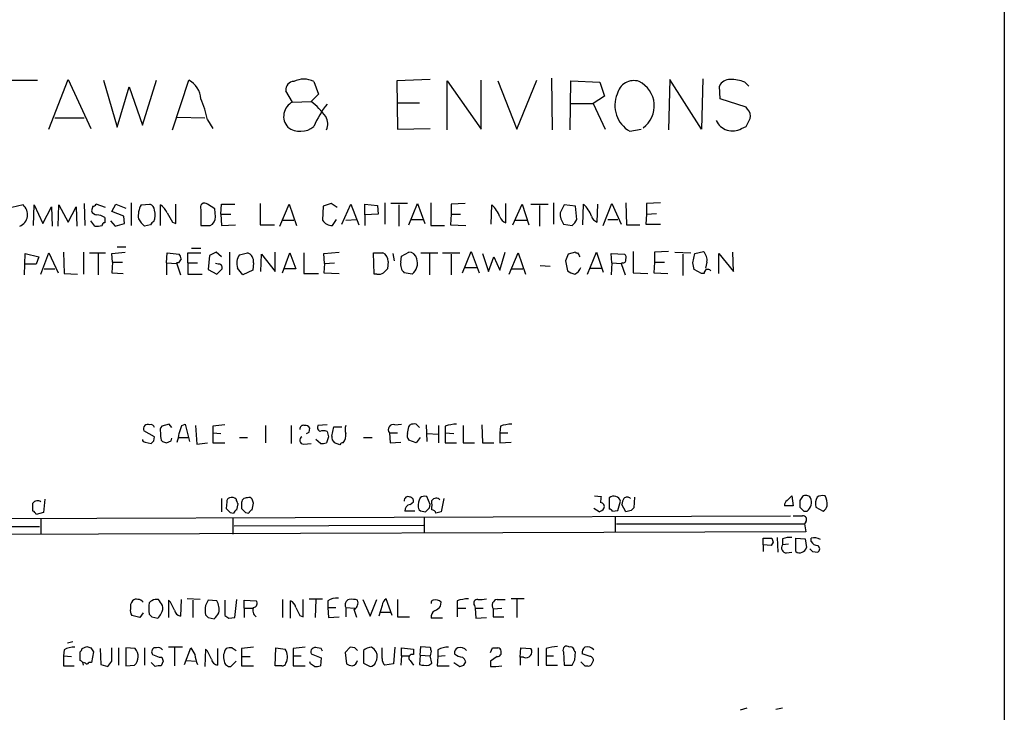
# Model space of a CAD drawing. Extents: x 4 to 1057, y 2 to 861.
# Drawn here: x 931 to 1057, y 219 to 308 of the extents above; entities that cross this region are included whole.
import ezdxf

# ---------------------------------------------------------------- set-up
doc = ezdxf.new("R2010")
doc.units = 0
doc.header["$MEASUREMENT"] = 0
doc.layers.add('MAIN', color=5, linetype='CONTINUOUS')

msp = doc.modelspace()

# ---------------------------------------------------------------- linework, layer by layer
at = {"layer": 'MAIN'}
for p, q in [((1056.894, 407.416), (1056.894, 65.7013)), ((999.1513, 300.1433), (999.236, 293.5393)), ((928.4547, 299.8893), (933.6193, 299.8893)), ((935.0587, 293.624), (937.514, 299.974)), ((937.514, 299.974), (940.3927, 293.7087)), ((942.0013, 299.8893), (943.7793, 293.878)), ((943.7793, 293.878), (945.3033, 299.0427)), ((945.3033, 299.0427), (946.9967, 294.132)), ((946.9967, 294.132), (948.7747, 299.8893)), ((950.8067, 293.5393), (952.9233, 299.8893)), ((968.8407, 299.72), (969.4333, 298.1113)), ((983.6573, 299.974), (979.424, 299.8047)), ((979.424, 299.8047), (979.5087, 293.624)), ((985.8587, 293.5393), (985.8587, 299.8047)), ((985.8587, 299.8047), (990.1767, 293.624)), ((990.1767, 293.624), (990.1767, 299.8893)), ((992.2933, 299.8047), (994.7487, 293.624)), ((994.7487, 293.624), (997.2887, 299.8893)), ((1001.522, 293.5393), (1001.6067, 299.8047)), ((1001.6067, 299.8047), (1005.332, 299.6353)), ((1005.332, 299.6353), (1005.9247, 297.8573)), ((1014.222, 299.974), (1014.0527, 293.5393)), ((1018.286, 293.624), (1014.222, 299.974)), ((1018.4553, 300.0587), (1018.286, 293.624)), ((1020.6567, 297.5187), (1020.572, 299.1273)), ((1023.7893, 299.6353), (1024.2973, 299.1273)), ((966.1313, 297.0953), (965.2847, 298.5347)), ((969.4333, 298.1113), (968.502, 297.18)), ((1005.9247, 297.8573), (1004.4853, 296.926)), ((966.1313, 297.0953), (968.502, 297.18)), ((979.424, 297.0107), (982.3027, 297.0107)), ((1001.6067, 296.926), (1004.4853, 296.926)), ((1004.4853, 296.926), (1006.0093, 293.624)), ((1023.9587, 296.418), (1020.6567, 297.5187)), ((1024.128, 296.164), (1023.9587, 296.418)), ((951.3993, 295.148), (954.9553, 295.0633)), ((935.8207, 295.0633), (939.546, 295.0633)), ((955.294, 294.8093), (955.9713, 293.7087)), ((1023.366, 293.7087), (1023.9587, 293.9627)), ((979.5087, 293.624), (983.6573, 293.7087)), ((1009.142, 293.37), (1010.5813, 293.624)), ((931.7567, 283.972), (930.3173, 283.6333)), ((933.1113, 281.3473), (933.196, 283.972)), ((933.196, 283.972), (934.2967, 281.6013)), ((936.244, 281.2627), (936.3287, 283.972)), ((936.3287, 283.972), (937.514, 281.7707)), ((939.546, 284.1413), (939.6307, 281.3473)), ((940.6467, 283.8027), (940.4773, 283.21)), ((942.2553, 283.6333), (941.07, 284.0567)), ((943.102, 283.1253), (943.61, 284.0567)), ((943.61, 284.0567), (944.88, 283.5487)), ((945.5573, 284.226), (945.5573, 281.3473)), ((946.8273, 283.972), (947.928, 284.0567)), ((949.2827, 281.3473), (949.2827, 283.972)), ((951.23, 281.6013), (951.23, 284.0567)), ((956.2253, 283.464), (955.294, 284.0567)), ((956.9873, 282.7867), (957.072, 284.0567)), ((957.072, 284.0567), (958.7653, 284.0567)), ((961.9827, 284.1413), (961.9827, 281.432)), ((964.5227, 281.2627), (965.708, 284.0567)), ((965.708, 284.0567), (966.6393, 281.3473)), ((970.026, 283.8027), (969.9413, 282.0247)), ((971.042, 284.1413), (970.026, 283.8027)), ((971.804, 283.6333), (971.042, 284.1413)), ((972.3967, 281.5167), (973.582, 284.0567)), ((973.582, 284.0567), (974.598, 281.432)), ((975.36, 282.702), (975.36, 284.0567)), ((975.36, 284.0567), (976.9687, 283.8873)), ((976.9687, 283.8873), (977.0533, 282.7867)), ((977.9, 284.226), (977.9, 281.5167)), ((980.7787, 284.1413), (978.662, 284.1413)), ((979.678, 283.972), (979.678, 281.2627)), ((980.948, 281.432), (982.0487, 284.1413)), ((982.0487, 284.1413), (982.98, 281.6013)), ((983.742, 284.226), (983.742, 281.3473)), ((988.1447, 284.1413), (986.3667, 284.0567)), ((986.3667, 284.0567), (986.3667, 282.7867)), ((991.4467, 281.5167), (991.5313, 283.972)), ((993.3093, 281.686), (993.3093, 284.1413)), ((994.2407, 281.432), (995.426, 284.0567)), ((995.426, 284.0567), (996.2727, 281.432)), ((996.5267, 284.0567), (998.728, 284.0567)), ((997.6273, 283.8873), (997.6273, 281.2627)), ((999.4053, 284.226), (999.4053, 281.5167)), ((1002.1993, 283.8027), (1000.76, 283.972)), ((1002.3687, 282.1093), (1002.1993, 283.8027)), ((1003.1307, 281.432), (1003.2153, 284.0567)), ((1004.9933, 281.7707), (1005.078, 284.0567)), ((1005.7553, 281.3473), (1006.856, 284.1413)), ((1006.856, 284.1413), (1008.0413, 281.5167)), ((1008.634, 284.226), (1008.7187, 281.432)), ((1013.0367, 284.226), (1011.2587, 284.1413)), ((1011.2587, 284.1413), (1011.2587, 282.7867)), ((934.2967, 281.6013), (935.3973, 283.718)), ((935.3973, 283.718), (935.482, 281.2627)), ((937.514, 281.7707), (938.53, 283.718)), ((938.53, 283.718), (938.6147, 281.2627)), ((944.626, 282.5327), (943.102, 283.1253)), ((944.7107, 281.6013), (944.626, 282.5327)), ((954.4473, 283.3793), (954.4473, 281.3473)), ((956.31, 282.448), (956.2253, 283.464)), ((956.9873, 282.7867), (957.072, 281.3473)), ((956.9873, 282.7867), (958.2573, 282.7867)), ((977.0533, 282.7867), (975.36, 282.702)), ((975.36, 282.702), (975.36, 281.3473)), ((986.3667, 282.7867), (986.282, 281.432)), ((986.3667, 282.7867), (987.552, 282.7867)), ((1011.2587, 282.7867), (1011.174, 281.5167)), ((1011.2587, 282.7867), (1012.5287, 282.8713)), ((940.9007, 281.2627), (940.3927, 281.94)), ((942.9327, 281.94), (943.5253, 281.2627)), ((943.5253, 281.2627), (944.7107, 281.6013)), ((948.0127, 281.432), (947.2507, 281.2627)), ((950.8067, 281.7707), (951.23, 281.6013)), ((954.4473, 281.3473), (955.6327, 281.3473)), ((957.072, 281.3473), (958.85, 281.432)), ((961.9827, 281.432), (963.8453, 281.432)), ((964.8613, 282.0247), (966.3007, 282.0247)), ((971.2113, 281.3473), (971.7193, 282.1093)), ((972.9047, 282.0247), (974.344, 282.1093)), ((981.202, 282.1093), (982.726, 282.1093)), ((983.742, 281.3473), (985.52, 281.3473)), ((986.282, 281.432), (988.2293, 281.3473)), ((994.4947, 282.0247), (996.0187, 282.0247)), ((1000.6753, 281.5167), (1001.776, 281.3473)), ((1006.348, 282.1093), (1007.618, 282.1093)), ((1008.7187, 281.432), (1010.412, 281.432)), ((1011.174, 281.5167), (1013.0367, 281.5167)), ((931.926, 275.082), (932.0107, 277.7913)), ((932.0107, 277.7913), (933.7887, 277.368)), ((934.0427, 275.1667), (935.0587, 277.876)), ((935.0587, 277.876), (936.244, 275.336)), ((936.9213, 277.9607), (937.006, 275.2513)), ((939.4613, 277.9607), (939.4613, 275.1667)), ((940.2233, 277.876), (942.2553, 277.876)), ((941.324, 277.7913), (941.324, 275.082)), ((943.102, 277.7913), (944.7953, 277.9607)), ((943.1867, 276.6907), (943.102, 277.7913)), ((943.7793, 278.638), (944.88, 278.638)), ((950.0447, 276.606), (950.1293, 277.876)), ((950.1293, 277.876), (951.6533, 277.7067)), ((952.754, 276.606), (952.754, 277.876)), ((952.754, 277.876), (954.4473, 277.876)), ((953.262, 278.4687), (954.4473, 278.4687)), ((955.548, 277.5373), (955.3787, 275.7593)), ((956.3947, 277.9607), (955.548, 277.5373)), ((957.072, 277.368), (956.3947, 277.9607)), ((958.088, 277.9607), (958.088, 275.082)), ((959.358, 277.622), (960.374, 277.876)), ((962.0673, 275.5053), (962.152, 277.7067)), ((962.152, 277.7067), (963.93, 275.5053)), ((963.93, 275.5053), (963.93, 277.9607)), ((964.8613, 275.336), (965.7927, 277.876)), ((965.7927, 277.876), (966.5547, 275.844)), ((967.5707, 277.876), (967.5707, 275.2513)), ((970.1107, 277.7913), (972.058, 277.9607)), ((970.1953, 276.5213), (970.1107, 277.7913)), ((976.5453, 275.1667), (976.4607, 277.876)), ((976.4607, 277.876), (977.646, 277.876)), ((978.916, 277.7913), (979.0853, 276.86)), ((980.0167, 277.4527), (980.948, 277.9607)), ((982.472, 277.876), (984.6733, 277.876)), ((983.5727, 277.7913), (983.5727, 275.082)), ((985.266, 277.876), (987.4673, 277.876)), ((986.3667, 277.7067), (986.3667, 275.082)), ((987.806, 275.336), (988.9067, 278.0453)), ((988.9067, 278.0453), (989.9227, 275.336)), ((990.346, 277.7913), (991.108, 275.5053)), ((992.5473, 275.6747), (993.2247, 277.9607)), ((993.7327, 275.1667), (994.918, 277.876)), ((994.918, 277.876), (995.8493, 275.1667)), ((1002.1993, 277.9607), (1001.268, 277.7067)), ((1003.7233, 275.1667), (1004.9087, 277.9607)), ((1004.9087, 277.9607), (1005.7553, 275.4207)), ((1006.856, 276.606), (1006.7713, 277.7913)), ((1006.7713, 277.7913), (1008.4647, 277.7067)), ((1009.5653, 278.0453), (1009.5653, 275.336)), ((1014.0527, 278.0453), (1012.2747, 277.9607)), ((1012.2747, 277.9607), (1012.2747, 276.6907)), ((1014.8993, 277.9607), (1016.9313, 277.876)), ((1015.9153, 277.7067), (1015.9153, 274.9973)), ((1017.1853, 276.606), (1017.4393, 277.7913)), ((1017.4393, 277.7913), (1018.54, 278.0453)), ((1020.4873, 275.2513), (1020.4873, 277.7913)), ((1020.4873, 277.7913), (1022.35, 275.5053)), ((1022.35, 275.5053), (1022.2653, 277.9607)), ((933.45, 276.4367), (932.0107, 276.4367)), ((933.7887, 277.368), (933.45, 276.4367)), ((943.1867, 276.6907), (943.102, 275.336)), ((943.1867, 276.6907), (944.4567, 276.6907)), ((950.0447, 276.606), (950.0447, 275.082)), ((950.0447, 276.606), (951.3147, 276.5213)), ((951.5687, 276.606), (951.3147, 276.606)), ((951.3147, 276.606), (951.8227, 275.082)), ((952.754, 276.606), (952.754, 275.1667)), ((952.754, 276.606), (954.024, 276.606)), ((956.6487, 276.4367), (956.31, 276.5213)), ((961.136, 276.606), (961.0513, 275.6747)), ((970.1953, 276.5213), (970.1107, 275.336)), ((970.1953, 276.5213), (971.4653, 276.606)), ((978.3233, 276.7753), (978.2387, 275.844)), ((979.932, 276.6907), (980.0167, 277.4527)), ((991.108, 275.5053), (991.7853, 277.368)), ((991.7853, 277.368), (992.5473, 275.6747)), ((997.712, 276.2673), (998.982, 276.1827)), ((1000.9293, 276.86), (1001.1833, 275.59)), ((1006.856, 276.606), (1006.7713, 275.082)), ((1006.856, 276.606), (1008.0413, 276.5213)), ((1008.2107, 276.606), (1008.0413, 276.5213)), ((1008.0413, 276.5213), (1008.5493, 275.082)), ((1012.2747, 276.6907), (1012.19, 275.336)), ((1012.2747, 276.6907), (1013.5447, 276.6907)), ((1018.9633, 276.6907), (1018.794, 275.9287)), ((934.466, 275.844), (935.8207, 275.844)), ((937.006, 275.2513), (938.6993, 275.1667)), ((943.102, 275.336), (944.5413, 275.2513)), ((952.754, 275.1667), (954.6167, 275.1667)), ((955.3787, 275.7593), (956.4793, 275.1667)), ((956.4793, 275.1667), (957.1567, 275.844)), ((961.0513, 275.6747), (959.7813, 275.082)), ((966.5547, 275.844), (965.1153, 275.844)), ((967.5707, 275.2513), (969.4333, 275.2513)), ((970.1107, 275.336), (972.058, 275.2513)), ((976.884, 275.1667), (976.5453, 275.1667)), ((981.3713, 275.1667), (980.3553, 275.336)), ((988.1447, 276.0133), (989.6687, 276.0133)), ((993.9867, 275.844), (995.5107, 275.844)), ((1004.062, 275.9287), (1005.5013, 275.9287)), ((1009.5653, 275.336), (1011.428, 275.2513)), ((1012.19, 275.336), (1013.968, 275.2513)), ((1018.286, 275.2513), (1017.3547, 275.7593)), ((1018.6247, 275.2513), (1018.286, 275.2513)), ((948.5207, 254.4233), (947.166, 255.1853)), ((950.3833, 256.032), (949.452, 255.778)), ((950.722, 255.6087), (950.3833, 256.032)), ((951.992, 255.8627), (952.4153, 256.032)), ((952.4153, 256.032), (953.008, 253.8307)), ((953.77, 255.8627), (953.9393, 253.492)), ((955.9713, 255.778), (955.9713, 254.9313)), ((955.9713, 254.9313), (955.9713, 253.6613)), ((955.9713, 254.9313), (956.9873, 254.8467)), ((962.66, 255.8627), (962.66, 253.6613)), ((965.962, 255.8627), (965.962, 253.5767)), ((968.248, 255.016), (968.3327, 255.524)), ((970.534, 255.9473), (969.3487, 255.8627)), ((971.1267, 254.508), (971.3807, 255.6933)), ((971.3807, 255.6933), (972.3967, 255.6933)), ((978.4927, 254.9313), (978.5773, 253.6613)), ((978.4927, 254.9313), (979.5087, 254.9313)), ((979.17, 255.9473), (980.0167, 256.032)), ((980.948, 255.6933), (981.1173, 255.9473)), ((981.8793, 256.032), (982.3027, 255.6087)), ((983.1493, 255.9473), (983.234, 253.8307)), ((984.758, 255.8627), (984.758, 253.6613)), ((985.6047, 255.778), (985.6047, 254.9313)), ((985.6047, 254.9313), (985.6047, 253.6613)), ((985.6047, 254.9313), (986.7053, 254.8467)), ((987.8907, 255.8627), (987.8907, 253.6613)), ((990.2613, 255.9473), (990.346, 253.6613)), ((992.632, 255.778), (992.5473, 254.9313)), ((992.5473, 254.9313), (992.5473, 253.6613)), ((992.5473, 254.9313), (993.5633, 254.9313)), ((947.3353, 253.746), (948.0973, 253.5767)), ((948.436, 253.9153), (948.5207, 254.4233)), ((949.3673, 254), (949.5367, 253.8307)), ((950.0447, 253.6613), (950.6373, 253.9153)), ((950.6373, 253.9153), (950.722, 254.254)), ((951.5687, 254.3387), (952.754, 254.3387)), ((953.9393, 253.492), (955.294, 253.6613)), ((955.9713, 253.6613), (957.4953, 253.6613)), ((959.358, 254.3387), (960.374, 254.3387)), ((969.6873, 253.5767), (969.0947, 254.0847)), ((970.7033, 254.4233), (970.4493, 253.6613)), ((972.1427, 253.4073), (971.4653, 253.6613)), ((975.1907, 254.3387), (976.2913, 254.3387)), ((978.5773, 253.6613), (979.932, 253.746)), ((981.8793, 253.6613), (980.948, 254)), ((982.3873, 254.3387), (981.8793, 253.6613)), ((983.234, 254.8467), (984.758, 254.762)), ((985.6047, 253.6613), (987.044, 253.6613)), ((987.8907, 253.6613), (989.33, 253.6613)), ((990.346, 253.6613), (991.7853, 253.6613)), ((992.5473, 253.6613), (993.9867, 253.746)), ((967.5707, 253.492), (968.502, 253.5767)), ((934.5507, 246.4647), (934.3813, 244.7713)), ((957.072, 246.5493), (957.072, 244.856)), ((957.7493, 246.126), (957.6647, 245.2793)), ((981.1173, 245.7873), (981.5407, 246.126)), ((983.6573, 245.7873), (983.234, 246.8033)), ((985.4353, 246.5493), (985.0967, 244.856)), ((1004.6547, 246.888), (1005.5013, 246.8033)), ((1006.5173, 246.634), (1006.5173, 245.1947)), ((1007.618, 245.0253), (1007.9567, 246.2107)), ((1009.7347, 246.7187), (1009.65, 245.364)), ((1029.208, 246.2953), (1029.8007, 246.888)), ((1029.8007, 246.888), (1029.97, 245.618)), ((1030.8167, 246.2953), (1030.8167, 245.4487)), ((933.0267, 244.9407), (933.0267, 245.9567)), ((959.0193, 245.11), (959.1887, 245.872)), ((959.612, 245.872), (959.612, 245.2793)), ((960.9667, 245.11), (961.136, 245.9567)), ((981.71, 244.9407), (980.44, 244.9407)), ((982.6413, 244.9407), (983.0647, 244.856)), ((983.5727, 245.364), (983.6573, 245.7873)), ((1005.2473, 244.856), (1004.57, 245.2793)), ((1006.9407, 244.9407), (1007.618, 245.0253)), ((1008.634, 244.856), (1008.126, 245.7873)), ((1009.3113, 245.0253), (1008.634, 244.856)), ((1029.97, 245.618), (1028.8693, 245.618)), ((1031.3247, 244.9407), (1031.748, 244.9407)), ((1032.8487, 245.4487), (1033.78, 244.9407)), ((909.574, 243.9247), (1029.6313, 244.348)), ((934.3813, 244.7713), (933.45, 244.5173)), ((934.0427, 243.9247), (934.0427, 241.9773)), ((958.1727, 244.7713), (958.596, 244.6867)), ((958.5113, 244.0093), (958.5113, 241.9773)), ((960.12, 244.7713), (960.5433, 244.6867)), ((982.8953, 244.1787), (982.8953, 242.1467)), ((1007.2793, 244.2633), (1007.2793, 242.2313)), ((928.116, 242.9933), (933.8733, 242.9933)), ((958.6807, 243.078), (982.8107, 243.1627)), ((1007.4487, 243.332), (1031.4093, 243.332)), ((1031.5787, 243.586), (1031.4093, 243.332)), ((1031.4093, 243.332), (1031.5787, 242.316)), ((1031.5787, 242.316), (909.574, 241.8927)), ((1026.16, 240.6227), (1026.16, 241.4693)), ((1026.16, 241.4693), (1027.2607, 241.4693)), ((1027.938, 241.554), (1028.0227, 239.6913)), ((1028.6153, 241.3847), (1028.6153, 240.6227)), ((1030.3087, 239.776), (1030.3087, 241.4693)), ((1030.3087, 241.4693), (1031.494, 241.3847)), ((1031.494, 241.3847), (1031.6633, 240.284)), ((1032.256, 241.046), (1032.256, 241.4693)), ((1026.16, 240.6227), (1026.16, 239.776)), ((1027.176, 240.538), (1026.16, 240.6227)), ((1027.43, 240.9613), (1027.176, 240.538)), ((1029.3773, 240.7073), (1028.6153, 240.6227)), ((1029.1233, 239.6067), (1029.8007, 239.6913)), ((1032.4253, 239.776), (1033.1027, 239.6913)), ((949.0287, 233.68), (948.6053, 233.68)), ((950.5527, 233.3413), (950.2987, 233.5953)), ((950.2987, 233.5953), (950.2987, 231.394)), ((951.9073, 233.68), (951.8227, 231.5633)), ((954.3627, 233.68), (952.6693, 233.7647)), ((953.4313, 233.5953), (953.4313, 231.394)), ((956.4793, 233.5107), (955.3787, 233.5953)), ((957.4953, 233.5953), (957.4953, 231.648)), ((958.7653, 231.394), (959.0193, 233.68)), ((959.9507, 232.5793), (959.9507, 233.5953)), ((959.9507, 233.5953), (961.4747, 233.5107)), ((964.8613, 233.68), (964.8613, 231.394)), ((967.486, 231.4787), (967.486, 233.68)), ((968.248, 233.7647), (969.9413, 233.7647)), ((969.0947, 233.68), (969.01, 231.394)), ((975.106, 233.68), (976.0373, 231.5633)), ((976.0373, 231.5633), (976.884, 233.68)), ((978.8313, 231.648), (978.0693, 233.7647)), ((979.5087, 233.68), (979.5087, 231.4787)), ((992.2087, 233.68), (993.2247, 233.68)), ((995.68, 233.7647), (993.9867, 233.7647)), ((994.7487, 233.68), (994.7487, 231.394)), ((959.9507, 232.5793), (959.9507, 231.394)), ((959.9507, 232.5793), (961.0513, 232.5793)), ((965.8773, 231.3093), (965.8773, 233.5107)), ((970.6187, 233.5107), (970.6187, 232.664)), ((970.6187, 232.664), (970.7033, 231.394)), ((970.6187, 232.664), (971.6347, 232.664)), ((972.9047, 232.664), (972.9047, 231.4787)), ((972.9047, 232.664), (974.09, 232.5793)), ((977.5613, 232.918), (977.138, 231.5633)), ((985.012, 232.8333), (985.0967, 233.3413)), ((987.1287, 233.5107), (987.1287, 232.5793)), ((987.1287, 232.5793), (987.1287, 231.4787)), ((987.1287, 232.5793), (988.2293, 232.5793)), ((989.33, 232.918), (989.4147, 232.5793)), ((989.4147, 232.5793), (989.4993, 231.3093)), ((989.4147, 232.5793), (990.4307, 232.5793)), ((991.7007, 232.4947), (992.8013, 232.5793)), ((991.7007, 232.4947), (991.7007, 231.4787)), ((946.658, 231.394), (945.642, 231.648)), ((947.0813, 231.9867), (946.658, 231.394)), ((948.182, 231.4787), (948.944, 231.3093)), ((955.3787, 231.394), (956.1407, 231.2247)), ((958.0033, 231.3093), (958.7653, 231.394)), ((967.0627, 231.648), (967.486, 231.4787)), ((970.7033, 231.394), (972.058, 231.4787)), ((977.392, 232.0713), (978.662, 232.0713)), ((979.5087, 231.4787), (981.0327, 231.4787)), ((985.266, 231.3093), (983.8267, 231.3093)), ((989.4993, 231.3093), (990.854, 231.394)), ((991.7007, 231.4787), (993.0553, 231.4787)), ((938.1067, 228.2613), (937.4293, 228.092)), ((939.292, 227.4147), (939.8847, 227.6687)), ((940.3927, 227.4993), (940.7313, 226.9913)), ((941.578, 227.4147), (941.6627, 225.3827)), ((943.102, 225.806), (943.102, 227.4993)), ((943.9487, 227.4993), (943.9487, 225.298)), ((946.0653, 227.4147), (944.88, 227.4993)), ((944.88, 227.4993), (944.88, 225.2133)), ((947.2507, 227.4993), (947.2507, 225.298)), ((948.7747, 227.4993), (948.436, 227.4993)), ((952.0767, 227.584), (950.2987, 227.584)), ((951.0607, 227.4993), (951.0607, 225.2133)), ((952.3307, 225.3827), (953.1773, 227.4993)), ((955.04, 227.33), (954.9553, 225.1287)), ((955.294, 227.076), (955.04, 227.33)), ((956.564, 227.4147), (956.564, 225.298)), ((958.4267, 227.4993), (958.9347, 227.1607)), ((959.612, 227.4147), (959.612, 226.3987)), ((963.93, 225.2133), (964.0147, 227.4993)), ((964.0147, 227.4993), (965.2, 227.33)), ((966.216, 227.4147), (966.216, 226.4833)), ((969.772, 227.4147), (969.264, 227.4993)), ((973.4973, 227.584), (972.82, 226.9067)), ((974.09, 227.4993), (973.4973, 227.584)), ((977.5613, 226.1447), (977.5613, 227.4993)), ((979.17, 227.584), (979.0007, 225.4673)), ((980.0167, 226.4833), (980.0167, 227.4993)), ((980.0167, 227.4993), (981.5407, 227.33)), ((981.5407, 227.33), (981.5407, 226.6527)), ((982.3873, 226.568), (982.472, 227.6687)), ((982.472, 227.6687), (983.6573, 227.584)), ((991.362, 226.9067), (991.616, 227.4993)), ((995.172, 226.314), (995.2567, 227.4993)), ((995.2567, 227.4993), (996.5267, 227.4147)), ((997.458, 227.4993), (997.458, 225.2133)), ((998.474, 227.4147), (998.474, 226.4833)), ((937.006, 227.2453), (936.9213, 226.4833)), ((936.9213, 226.4833), (936.9213, 225.2133)), ((936.9213, 226.4833), (937.9373, 226.3987)), ((939.038, 225.8907), (939.038, 226.9913)), ((940.7313, 226.9913), (940.4773, 225.6367)), ((949.1133, 226.314), (949.452, 226.314)), ((959.612, 226.3987), (959.612, 225.2133)), ((959.612, 226.3987), (960.7127, 226.3987)), ((966.216, 226.4833), (966.216, 225.2133)), ((966.216, 226.4833), (967.232, 226.4833)), ((968.502, 226.7373), (969.772, 226.2293)), ((969.772, 226.2293), (969.6873, 225.2133)), ((972.82, 226.9067), (972.9893, 225.4673)), ((975.1907, 227.1607), (975.1907, 225.552)), ((980.0167, 226.4833), (979.932, 225.298)), ((980.0167, 226.4833), (981.0327, 226.4833)), ((982.3873, 226.568), (982.3027, 225.3827)), ((982.3873, 226.568), (983.6573, 226.4833)), ((983.8267, 227.076), (983.6573, 226.4833)), ((983.9113, 225.552), (983.6573, 226.4833)), ((984.6733, 226.3987), (984.5887, 225.2133)), ((984.6733, 227.2453), (984.6733, 226.3987)), ((985.6047, 226.4833), (984.6733, 226.3987)), ((992.2087, 226.3987), (991.362, 225.806)), ((995.172, 226.314), (995.172, 225.298)), ((995.5953, 226.314), (995.172, 226.314)), ((998.474, 226.4833), (998.474, 225.298)), ((998.474, 226.4833), (999.4053, 226.4833)), ((1000.6753, 226.9913), (1000.76, 225.298)), ((1002.1147, 225.9753), (1002.1993, 226.9913)), ((1004.062, 226.3987), (1003.046, 226.7373)), ((936.9213, 225.2133), (938.276, 225.2133)), ((939.7153, 225.552), (939.4613, 225.6367)), ((940.4773, 225.6367), (940.1387, 225.6367)), ((941.6627, 225.3827), (942.594, 225.1287)), ((944.88, 225.2133), (945.9807, 225.298)), ((948.6053, 225.1287), (948.0973, 225.6367)), ((949.6213, 225.806), (949.3673, 225.2133)), ((952.5847, 225.8907), (953.8547, 225.806)), ((958.9347, 225.806), (958.2573, 225.1287)), ((959.612, 225.2133), (961.136, 225.2133)), ((964.7767, 225.2133), (963.93, 225.2133)), ((966.216, 225.2133), (967.74, 225.2133)), ((968.4173, 225.4673), (968.3327, 225.7213)), ((975.1907, 225.552), (976.0373, 225.1287)), ((979.0007, 225.4673), (977.9, 225.298)), ((981.1173, 225.8907), (981.5407, 225.298)), ((983.488, 225.298), (983.9113, 225.552)), ((984.5887, 225.2133), (986.1127, 225.2133)), ((986.7053, 225.6367), (987.4673, 225.1287)), ((987.9753, 225.298), (988.2293, 225.7213)), ((991.362, 225.1287), (992.0393, 225.1287)), ((992.0393, 225.1287), (992.8013, 225.2133)), ((998.474, 225.298), (999.9133, 225.298)), ((1000.76, 225.298), (1001.776, 225.298)), ((1003.3847, 225.2133), (1003.7233, 225.2133)), ((1004.2313, 225.3827), (1004.4853, 225.806)), ((1024.0433, 219.7947), (1023.1967, 219.5407)), ((1028.6153, 219.7947), (1027.7687, 219.6253))]:
    msp.add_line(p, q, dxfattribs=at)
for centre, radius, start, end in [((951.4607, 297.2739), 2.9966, 4.685837, 60.784939), ((966.3017, 298.691), 1.0289, 90.055681, 188.737272), ((967.5707, 297.0597), 2.9479, 64.480668, 115.519332), ((1009.6615, 297.6458), 2.1784, 72.203826, 167.662037), ((1008.7786, 296.6021), 3.4813, 306.212872, 63.585833), ((1021.9086, 298.4959), 1.4782, 89.298422, 154.714295), ((1022.0568, 295.3987), 4.5771, 67.75856, 91.628783), ((1011.0046, 296.6455), 3.7681, 157.107487, 240.375448), ((937.7001, 290.7981), 18.0454, 12.843235, 21.86544), ((967.0318, 295.2662), 2.0387, 116.211882, 222.914943), ((962.1576, 289.2467), 10.1582, 36.105832, 51.350058), ((980.0002, 289.3356), 12.0807, 141.589287, 157.479477), ((968.8197, 294.3067), 1.8012, 334.783639, 30.936481), ((1023.5563, 295.3596), 0.9869, 337.296174, 54.59798), ((967.1339, 296.0958), 2.7319, 234.273617, 308.665049), ((1022.2268, 295.7032), 2.2969, 205.214002, 299.733743), ((770.1927, 421.4807), 284.0036, 333.320366, 333.549531), ((930.7445, 282.7424), 1.5925, 291.698524, 50.538975), ((940.6044, 284.3529), 0.5518, 274.396316, 327.536771), ((949.1031, 282.6173), 2.6484, 149.236218, 189.197002), ((947.7798, 283.3299), 0.7418, 357.279935, 78.474956), ((948.3437, 282.3289), 1.8925, 19.351197, 60.252866), ((954.913, 283.665), 0.5464, 45.793355, 211.528495), ((989.5008, 281.5176), 3.1854, 16.982652, 50.399394), ((1254.5058, 156.4641), 283.981, 153.320357, 153.54954), ((1001.1837, 281.6016), 3.1867, 16.988913, 50.392178), ((941.2333, 283.5124), 0.8142, 201.80141, 264.460259), ((941.1126, 280.8825), 1.82, 54.452441, 88.674514), ((946.4387, 282.695), 2.1666, 337.19726, 16.068535), ((1246.8116, 451.724), 341.3254, 209.633423, 209.862592), ((1002.8427, 282.936), 2.5908, 179.55769, 213.218379), ((1005.4169, 282.9563), 1.259, 199.661171, 250.338829), ((941.1548, 283.6339), 2.3848, 263.883473, 286.497195), ((942.1284, 281.3896), 0.2994, 81.878017, 188.121983), ((1111.5206, 282.0246), 169.3502, 179.885409, 180.114558), ((949.1976, 283.6331), 3.0674, 207.979423, 230.602432), ((948.7321, 281.1359), 0.778, 112.371722, 157.628278), ((955.0673, 282.454), 1.2428, 297.061954, 359.723367), ((971.2081, 282.8705), 1.5232, 213.729711, 270.120369), ((993.7329, 282.8716), 1.259, 199.661171, 250.338829), ((1000.5459, 282.9156), 1.9932, 308.108952, 336.138207), ((950.9512, 277.055), 0.9579, 3.531189, 42.867946), ((960.9469, 276.518), 1.9348, 145.207642, 197.7326), ((960.0141, 276.7965), 1.1379, 350.363024, 71.561867), ((977.0806, 276.7693), 1.2428, 0.276633, 62.938046), ((980.9459, 276.9253), 1.0354, 10.500344, 89.883793), ((1212.7605, 192.6136), 227.9691, 158.082823, 158.31202), ((1002.411, 278.0877), 0.2469, 210.959776, 300.959776), ((875.665, 214.122), 141.9906, 26.45046, 26.679643), ((1008.0413, 277.241), 0.6294, 340.344339, 47.723862), ((1017.4454, 276.9598), 1.5416, 349.946806, 44.760842), ((1078.7379, 192.2101), 152.6259, 146.200557, 146.42974), ((956.7051, 275.971), 0.4691, 344.292832, 96.905348), ((981.45, 276.4215), 1.5416, 169.943796, 224.758225), ((980.3906, 276.529), 1.6786, 305.749566, 20.39545), ((1008.3094, 276.9306), 0.3393, 253.087238, 16.912762), ((805.619, 233.8375), 215.8459, 11.199219, 11.428428), ((747.7646, 106.1779), 271.0713, 38.542744, 38.771924), ((977.1381, 276.098), 0.9653, 254.738635, 307.87186), ((1104.9846, 148.5901), 179.6053, 134.885409, 135.114591), ((1002.6012, 277.4735), 2.3575, 233.027543, 258.09094), ((1001.7412, 276.2691), 1.164, 288.716701, 347.304609), ((1019.1027, 275.2838), 0.4792, 39.716778, 183.889647), ((947.674, 255.4393), 0.568, 63.434949, 206.565051), ((948.055, 255.4816), 0.4827, 15.265529, 105.254078), ((950.2138, 255.1854), 0.9651, 142.120851, 195.264491), ((951.6539, 254.6772), 2.3848, 173.883473, 196.497195), ((697.8152, 340.0322), 267.7505, 341.448768, 341.677944), ((999.058, -125.1343), 383.3414, 96.224367, 96.453552), ((967.5246, 255.4155), 0.4659, 73.708313, 187.498746), ((967.74, 255.1854), 0.6826, 29.738635, 97.12814), ((925.7587, 339.5963), 94.6529, 296.443665, 296.672875), ((969.8568, 255.6087), 0.5681, 153.43946, 243.425927), ((970.0683, 253.8724), 1.3136, 69.236183, 110.759739), ((1139.9626, 297.0855), 174.5531, 193.917671, 194.146862), ((974.3858, 255.3547), 1.5658, 161.068631, 198.931369), ((978.9583, 255.3547), 0.6293, 70.341276, 222.282263), ((769.2085, 297.596), 215.8459, 348.576772, 348.80595), ((981.6675, 254.4671), 1.5791, 82.29219, 110.390429), ((987.2642, 250.5792), 5.4572, 92.312515, 107.703514), ((994.2915, 250.5792), 5.4572, 92.312515, 107.703514), ((947.293, 254.0423), 0.2993, 171.856362, 278.124688), ((863.6292, 338.4085), 119.7134, 314.876914, 315.106131), ((992.1407, 380.7459), 133.8752, 251.443679, 251.672862), ((948.5038, 254.9938), 3.1529, 336.686636, 357.325897), ((967.5299, 253.9811), 0.4909, 115.740333, 274.768489), ((969.8991, 255.1431), 1.5806, 262.299482, 290.370222), ((972.1128, 254.4113), 0.9908, 174.399307, 229.194862), ((972.6083, 253.1111), 0.5518, 94.396316, 147.536771), ((971.6978, 254.5504), 1.2427, 314.318599, 13.793594), ((981.7098, 254.5926), 0.9651, 164.735509, 217.879149), ((933.6193, 245.5335), 0.7282, 54.450432, 144.46781), ((958.1981, 246.1937), 0.4539, 104.039305, 188.578205), ((958.3843, 245.9142), 0.7785, 45.005204, 112.374129), ((959.8902, 246.5234), 0.9573, 183.51548, 222.879217), ((960.2894, 245.9566), 0.6827, 82.88123, 187.11877), ((960.5857, 246.253), 0.4359, 29.058434, 119.058434), ((834.0589, 203.8882), 133.8594, 18.316973, 18.54617), ((980.8634, 246.274), 0.5121, 60.275936, 187.101421), ((981.0985, 246.2577), 0.4614, 343.41494, 87.66472), ((984.5578, 245.549), 2.4266, 153.440229, 182.368939), ((982.9799, 245.872), 0.9653, 74.738635, 127.87186), ((984.4537, 245.925), 0.6567, 43.85251, 145.678393), ((687.6113, 245.7027), 296.3006, 359.885389, 0.114591), ((1007.3653, 246.2107), 1.9559, 162.363579, 184.968472), ((1007.1032, 245.9673), 0.8875, 15.91702, 131.309202), ((1009.6506, 245.7024), 1.527, 146.315136, 176.812677), ((1008.8033, 246.1261), 0.5986, 44.986464, 135.006769), ((1029.5466, 245.7026), 0.6826, 119.738635, 187.119811), ((1157.9859, 161.8994), 152.6259, 146.200557, 146.42974), ((1031.5787, 246.2108), 0.7282, 35.53219, 125.549568), ((1030.9066, 246.0506), 1.3928, 307.165268, 24.763648), ((1034.52, 245.8722), 1.7241, 150.59518, 194.219204), ((1033.7376, 245.5336), 1.3865, 77.655866, 121.266381), ((1032.5467, 245.9301), 1.769, 349.838548, 32.783681), ((932.7301, 244.2209), 0.7785, 22.378134, 67.605454), ((1084.9436, 372.0502), 179.6407, 224.885431, 225.114569), ((959.3154, 244.3906), 0.778, 112.371722, 157.628278), ((1086.8909, 372.0502), 179.6407, 224.885431, 225.114569), ((961.2631, 244.3901), 0.7785, 112.378134, 157.605454), ((981.2303, 245.0027), 0.7927, 98.195522, 184.485736), ((982.6837, 245.4911), 0.552, 184.405074, 265.594926), ((856.2937, 372.135), 179.6408, 314.885431, 315.114569), ((983.7949, 244.4538), 0.6664, 20.455419, 79.941222), ((1027.0815, 75.4274), 174.5531, 103.917671, 104.146862), ((1004.9083, 245.9572), 1.1522, 287.110772, 323.960562), ((1005.3646, 245.5138), 0.5301, 333.744313, 84.359318), ((1006.4747, 244.6439), 0.5524, 32.493463, 85.577431), ((1094.1806, 160.4947), 119.7841, 134.885442, 135.114558), ((1158.0706, 372.1946), 179.6053, 224.885409, 225.114592), ((1033.4779, 245.6965), 0.8139, 291.787031, 354.465227), ((1030.5627, 540.6478), 296.3004, 269.885389, 270.114592), ((1031.2145, 243.8823), 0.4694, 320.86944, 97.244609), ((1154.3527, 283.5428), 133.8752, 198.317001, 198.54617), ((1029.5045, 239.3935), 2.1807, 82.193536, 114.063861), ((1032.6794, 240.1998), 1.3382, 55.296994, 108.444426), ((1029.1234, 240.2417), 0.6351, 143.135515, 269.990977), ((1030.8023, 240.5199), 0.8927, 236.434531, 344.677896), ((1116.9184, 324.5828), 119.7133, 224.876948, 225.106165), ((1033.1875, 241.639), 1.1043, 212.481141, 265.595723), ((1032.8769, 240.1147), 0.4798, 298.071082, 61.923298), ((946.1923, 233.0875), 0.6292, 70.338213, 137.731211), ((946.3409, 232.7073), 0.9747, 40.573242, 86.288367), ((949.0109, 232.0524), 1.6774, 103.993164, 134.113543), ((758.8058, 106.3144), 228.9252, 33.575462, 33.804673), ((1124.5642, 148.5667), 189.3505, 153.316988, 153.54613), ((971.8545, 231.4457), 2.4065, 87.170409, 120.898427), ((973.5936, 232.9732), 0.7551, 110.595123, 204.172044), ((973.6242, 230.3354), 3.3577, 76.137165, 95.060949), ((973.4928, 233.2613), 0.9937, 301.0488, 19.640249), ((978.6623, 232.8332), 1.1042, 122.481141, 175.595723), ((984.0948, 233.299), 0.2966, 92.724474, 205.347095), ((984.3432, 232.4862), 1.1397, 48.61403, 103.315649), ((988.7882, 228.3119), 5.4572, 92.312515, 107.703514), ((989.694, 233.2143), 0.4695, 82.743283, 219.145968), ((990.0496, 237.0241), 3.3572, 264.936598, 283.863223), ((992.3497, 232.918), 0.7748, 100.483399, 213.113766), ((946.4038, 232.2406), 0.9651, 164.735509, 217.879149), ((946.6152, 232.7488), 1.1704, 139.386493, 192.538896), ((952.5419, 232.537), 4.7534, 171.291503, 188.708497), ((948.4358, 232.5794), 1.1518, 323.974821, 17.096146), ((696.8267, 105.8433), 283.9588, 26.450451, 26.679652), ((951.9497, 232.4523), 0.898, 188.130102, 261.869898), ((958.3333, 232.3253), 3.3462, 169.79761, 190.200705), ((954.226, 232.352), 2.5338, 351.71064, 27.213296), ((962.0026, 232.2706), 0.9517, 155.583947, 236.311602), ((961.127, 233.1587), 0.4948, 271.042258, 45.352106), ((965.2986, 232.3534), 1.2939, 13.889111, 63.432969), ((1220.8085, 359.1559), 283.981, 206.45046, 206.679643), ((720.1822, 147.2295), 267.7347, 18.322049, 18.551239), ((983.446, 234.0607), 1.9897, 293.83384, 321.91135), ((1032.6501, 316.3104), 119.7133, 224.893835, 225.123052), ((948.2674, 232.24), 1.1506, 306.016391, 342.917772), ((1039.8843, 316.2383), 119.7487, 224.885409, 225.114592), ((954.9133, 232.7907), 1.9897, 308.08865, 336.16616), ((1042.4319, 358.4901), 152.6537, 236.192759, 236.421922), ((984.6591, 231.4929), 0.8524, 118.681808, 192.438404), ((938.2423, 225.1791), 2.4078, 87.181443, 120.893973), ((938.7419, 227.4568), 0.5517, 302.460041, 355.623597), ((982.4887, 354.5839), 133.8752, 251.443679, 251.672862), ((944.8851, 226.4018), 1.5552, 314.786386, 40.637657), ((948.7554, 226.9952), 0.5968, 122.358529, 215.024269), ((948.9863, 226.8642), 0.6695, 34.698943, 108.426829), ((1165.0591, 354.0627), 246.804, 210.851148, 211.080355), ((959.109, 226.3623), 1.7871, 143.920768, 198.136874), ((958.2149, 225.9329), 1.5806, 82.299482, 110.370222), ((1002.6987, -153.4976), 383.3414, 96.224367, 96.453552), ((963.6984, 226.3674), 1.7836, 332.795642, 32.661884), ((1009.3027, -153.4976), 383.3414, 96.224367, 96.453552), ((969.0382, 226.9631), 0.5818, 67.16348, 202.83652), ((885.1517, 184.9054), 94.6976, 26.443722, 26.672824), ((889.6219, 142.6675), 119.7134, 44.893869, 45.123086), ((976.1688, 226.2439), 1.3406, 88.380023, 136.852872), ((975.4868, 226.2716), 1.4969, 28.737847, 61.253601), ((1110.7419, 269.68), 133.8752, 198.327138, 198.556321), ((985.9097, 225.1786), 2.4083, 87.184404, 120.889907), ((987.4008, 226.8966), 0.6312, 107.280921, 194.617437), ((987.5096, 226.5043), 1.0382, 39.214856, 106.58295), ((991.9547, 396.7992), 169.3002, 269.885375, 270.114592), ((992.2933, 227.0759), 0.4234, 0.013532, 90), ((995.9108, 226.9914), 0.7473, 245.026184, 34.500231), ((1000.1335, 222.2159), 5.4572, 92.312515, 107.703514), ((1001.0986, 227.2332), 0.4876, 46.005377, 209.746339), ((1001.6066, 227.2452), 0.3787, 26.585347, 116.55152), ((1002.4961, 227.4573), 0.5525, 184.422569, 237.506537), ((1004.0315, 226.8342), 0.9903, 130.782042, 185.615598), ((1003.6811, 226.3779), 1.242, 44.29864, 103.806874), ((1033.3684, 438.1418), 227.9692, 248.080499, 248.309672), ((1076.529, 268.3825), 133.8593, 198.316987, 198.546184), ((956.735, 226.7859), 3.0526, 182.500886, 207.365857), ((701.548, 99.568), 283.9812, 26.45046, 26.679643), ((956.691, 226.187), 0.898, 188.130102, 261.869898), ((975.4277, 226.397), 1.4948, 329.427373, 23.426583), ((978.5468, 226.0478), 0.9902, 174.384402, 229.217958), ((981.3983, 226.2332), 0.443, 71.25013, 230.633246), ((987.933, 228.0498), 1.7404, 228.94879, 265.815404), ((987.1294, 225.3833), 1.1507, 17.082228, 53.983609), ((992.257, 226.8916), 0.4953, 264.40337, 21.85726), ((1004.0432, 225.9378), 0.4613, 343.399492, 87.664214), ((938.8187, 225.2865), 0.6427, 1.025259, 70.051164), ((939.9058, 225.7002), 0.2414, 217.88123, 344.749045), ((773.507, 352.4793), 211.6804, 323.014179, 323.24334), ((949.1555, 223.6469), 1.5807, 82.299482, 110.370222), ((958.1443, 225.8553), 0.7353, 183.844658, 278.839761), ((964.8442, 225.6623), 0.4541, 261.450515, 345.942335), ((884.0213, 98.298), 152.6261, 56.200547, 56.42973), ((969.1371, 226.6951), 1.5806, 262.299482, 290.370222), ((973.8362, 226.7379), 1.527, 236.315136, 266.812677), ((973.4969, 226.1451), 0.9659, 285.270726, 344.729274), ((975.9587, 225.9391), 0.8142, 275.539741, 338.198591), ((983.104, 228.2597), 2.9865, 254.436454, 277.387488), ((945.3938, 352.2208), 133.8752, 288.316987, 288.546157), ((1160.6619, 225.4673), 169.3002, 179.885375, 180.114592), ((832.6304, 310.3066), 189.3058, 333.316974, 333.54617), ((1130.1556, 352.4922), 179.6407, 224.885431, 225.114569), ((1003.8926, 225.552), 0.3787, 243.441716, 333.441716)]:
    msp.add_arc(centre, radius, start, end, dxfattribs=at)

doc.saveas('drawing.dxf')
